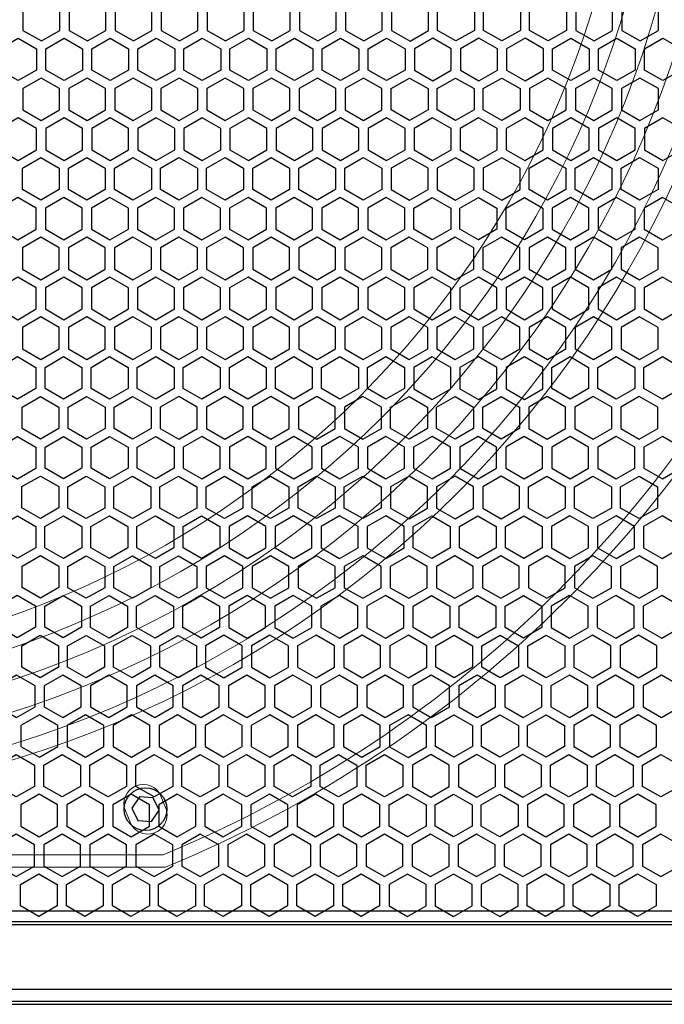
# Model space of a CAD drawing. Units: millimetres. Extents: x 27832 to 29720, y 8866 to 10175.
# Drawn here: x 28219 to 28324, y 9677 to 9838 of the extents above; entities that cross this region are included whole.
import ezdxf

# ---------------------------------------------------------------- set-up
doc = ezdxf.new("R2010")
doc.units = ezdxf.units.MM

# ---------------------------------------------------------------- blocks, each defined once
blk = doc.blocks.new('A$C1FC71E90')
at = {"color": 253, "lineweight": 25}
for p, q in [((10, -192.16), (506, -192.16)), ((516, -207.02), (0, -207.02))]:
    blk.add_line(p, q, dxfattribs=at)
for points in [[(265.9, -47.9), (268.91, -49.64), (271.93, -47.9), (271.93, -44.42), (268.91, -42.67), (265.9, -44.42)], [(273.44, -47.9), (276.45, -49.64), (279.47, -47.9), (279.47, -44.42), (276.45, -42.67), (273.44, -44.42)], [(280.98, -47.9), (284, -49.64), (287.01, -47.9), (287.01, -44.42), (284, -42.67), (280.98, -44.42)], [(288.52, -47.9), (291.54, -49.64), (294.55, -47.9), (294.55, -44.42), (291.54, -42.67), (288.52, -44.42)], [(296.06, -47.9), (299.08, -49.64), (302.1, -47.9), (302.1, -44.42), (299.08, -42.67), (296.06, -44.42)], [(303.6, -47.9), (306.62, -49.64), (309.64, -47.9), (309.64, -44.42), (306.62, -42.67), (303.6, -44.42)], [(311.15, -47.9), (314.16, -49.64), (317.18, -47.9), (317.18, -44.42), (314.16, -42.67), (311.15, -44.42)], [(318.69, -47.9), (321.71, -49.64), (324.72, -47.9), (324.72, -44.42), (321.71, -42.67), (318.69, -44.42)], [(332.3, -44.43), (329.28, -42.69), (326.26, -44.43), (326.26, -47.92), (329.28, -49.66), (332.3, -47.92)], [(339.81, -47.9), (336.79, -49.64), (333.77, -47.9), (333.77, -44.42), (336.79, -42.67), (339.81, -44.42)], [(347.35, -47.9), (344.33, -49.64), (341.31, -47.9), (341.31, -44.42), (344.33, -42.67), (347.35, -44.42)], [(354.89, -47.9), (351.87, -49.64), (348.86, -47.9), (348.86, -44.42), (351.87, -42.67), (354.89, -44.42)], [(356.4, -47.9), (359.41, -49.64), (362.43, -47.9), (362.43, -44.42), (359.41, -42.67), (356.4, -44.42)], [(363.94, -47.9), (366.96, -49.64), (369.97, -47.9), (369.97, -44.42), (366.96, -42.67), (363.94, -44.42)], [(268.11, -54.4), (265.09, -56.14), (262.08, -54.4), (262.08, -50.92), (265.09, -49.18), (268.11, -50.92)], [(275.65, -54.4), (272.64, -56.14), (269.62, -54.4), (269.62, -50.92), (272.64, -49.18), (275.65, -50.92)], [(283.19, -54.4), (280.18, -56.14), (277.16, -54.4), (277.16, -50.92), (280.18, -49.18), (283.19, -50.92)], [(290.74, -54.4), (287.72, -56.14), (284.7, -54.4), (284.7, -50.92), (287.72, -49.18), (290.74, -50.92)], [(298.28, -54.4), (295.26, -56.14), (292.24, -54.4), (292.24, -50.92), (295.26, -49.18), (298.28, -50.92)], [(305.82, -54.4), (302.8, -56.14), (299.79, -54.4), (299.79, -50.92), (302.8, -49.18), (305.82, -50.92)], [(313.36, -54.4), (310.35, -56.14), (307.33, -54.4), (307.33, -50.92), (310.35, -49.18), (313.36, -50.92)], [(320.9, -54.4), (317.89, -56.14), (314.87, -54.4), (314.87, -50.92), (317.89, -49.18), (320.9, -50.92)], [(328.45, -54.4), (325.43, -56.14), (322.41, -54.4), (322.41, -50.92), (325.43, -49.18), (328.45, -50.92)], [(336.03, -50.95), (333.02, -49.2), (330, -50.95), (330, -54.43), (333.02, -56.17), (336.03, -54.43)], [(343.58, -50.95), (340.56, -49.2), (337.54, -50.95), (337.54, -54.43), (340.56, -56.17), (343.58, -54.43)], [(351.12, -50.95), (348.1, -49.2), (345.09, -50.95), (345.09, -54.43), (348.1, -56.17), (351.12, -54.43)], [(358.61, -54.4), (355.6, -56.14), (352.58, -54.4), (352.58, -50.92), (355.6, -49.18), (358.61, -50.92)], [(366.16, -54.4), (363.14, -56.14), (360.12, -54.4), (360.12, -50.92), (363.14, -49.18), (366.16, -50.92)], [(373.7, -54.4), (370.68, -56.14), (367.66, -54.4), (367.66, -50.92), (370.68, -49.18), (373.7, -50.92)], [(265.85, -60.93), (268.86, -62.68), (271.88, -60.93), (271.88, -57.45), (268.86, -55.71), (265.85, -57.45)], [(273.39, -60.93), (276.41, -62.68), (279.42, -60.93), (279.42, -57.45), (276.41, -55.71), (273.39, -57.45)], [(280.93, -60.93), (283.95, -62.68), (286.97, -60.93), (286.97, -57.45), (283.95, -55.71), (280.93, -57.45)], [(288.47, -60.93), (291.49, -62.68), (294.51, -60.93), (294.51, -57.45), (291.49, -55.71), (288.47, -57.45)], [(296.02, -60.93), (299.03, -62.68), (302.05, -60.93), (302.05, -57.45), (299.03, -55.71), (296.02, -57.45)], [(303.56, -60.93), (306.57, -62.68), (309.59, -60.93), (309.59, -57.45), (306.57, -55.71), (303.56, -57.45)], [(311.1, -60.93), (314.12, -62.68), (317.13, -60.93), (317.13, -57.45), (314.12, -55.71), (311.1, -57.45)], [(318.64, -60.93), (321.66, -62.68), (324.67, -60.93), (324.67, -57.45), (321.66, -55.71), (318.64, -57.45)], [(332.22, -60.93), (329.2, -62.68), (326.18, -60.93), (326.18, -57.45), (329.2, -55.71), (332.22, -57.45)], [(339.76, -60.93), (336.74, -62.68), (333.73, -60.93), (333.73, -57.45), (336.74, -55.71), (339.76, -57.45)], [(347.3, -60.93), (344.28, -62.68), (341.27, -60.93), (341.27, -57.45), (344.28, -55.71), (347.3, -57.45)], [(348.81, -60.93), (351.83, -62.68), (354.84, -60.93), (354.84, -57.45), (351.83, -55.71), (348.81, -57.45)], [(356.35, -60.93), (359.37, -62.68), (362.38, -60.93), (362.38, -57.45), (359.37, -55.71), (356.35, -57.45)], [(363.89, -60.93), (366.91, -62.68), (369.93, -60.93), (369.93, -57.45), (366.91, -55.71), (363.89, -57.45)], [(268.11, -63.98), (265.09, -62.24), (262.08, -63.98), (262.08, -67.47), (265.09, -69.21), (268.11, -67.47)], [(275.65, -63.98), (272.64, -62.24), (269.62, -63.98), (269.62, -67.47), (272.64, -69.21), (275.65, -67.47)], [(283.19, -63.98), (280.18, -62.24), (277.16, -63.98), (277.16, -67.47), (280.18, -69.21), (283.19, -67.47)], [(290.74, -63.98), (287.72, -62.24), (284.7, -63.98), (284.7, -67.47), (287.72, -69.21), (290.74, -67.47)], [(298.28, -63.98), (295.26, -62.24), (292.24, -63.98), (292.24, -67.47), (295.26, -69.21), (298.28, -67.47)], [(305.82, -63.98), (302.8, -62.24), (299.79, -63.98), (299.79, -67.47), (302.8, -69.21), (305.82, -67.47)], [(313.36, -63.98), (310.35, -62.24), (307.33, -63.98), (307.33, -67.47), (310.35, -69.21), (313.36, -67.47)], [(320.9, -63.98), (317.89, -62.24), (314.87, -63.98), (314.87, -67.47), (317.89, -69.21), (320.9, -67.47)], [(328.45, -63.98), (325.43, -62.24), (322.41, -63.98), (322.41, -67.47), (325.43, -69.21), (328.45, -67.47)], [(329.95, -67.47), (332.97, -69.21), (335.99, -67.47), (335.99, -63.98), (332.97, -62.24), (329.95, -63.98)], [(337.5, -67.47), (340.51, -69.21), (343.53, -67.47), (343.53, -63.98), (340.51, -62.24), (337.5, -63.98)], [(345.04, -67.47), (348.05, -69.21), (351.07, -67.47), (351.07, -63.98), (348.05, -62.24), (345.04, -63.98)], [(358.61, -63.98), (355.6, -62.24), (352.58, -63.98), (352.58, -67.47), (355.6, -69.21), (358.61, -67.47)], [(366.16, -63.98), (363.14, -62.24), (360.12, -63.98), (360.12, -67.47), (363.14, -69.21), (366.16, -67.47)], [(373.7, -63.98), (370.68, -62.24), (367.66, -63.98), (367.66, -67.47), (370.68, -69.21), (373.7, -67.47)], [(271.83, -73.97), (268.82, -75.71), (265.8, -73.97), (265.8, -70.49), (268.82, -68.74), (271.83, -70.49)], [(279.38, -73.97), (276.36, -75.71), (273.34, -73.97), (273.34, -70.49), (276.36, -68.74), (279.38, -70.49)], [(286.92, -73.97), (283.9, -75.71), (280.88, -73.97), (280.88, -70.49), (283.9, -68.74), (286.92, -70.49)], [(294.46, -73.97), (291.44, -75.71), (288.43, -73.97), (288.43, -70.49), (291.44, -68.74), (294.46, -70.49)], [(302, -73.97), (298.99, -75.71), (295.97, -73.97), (295.97, -70.49), (298.99, -68.74), (302, -70.49)], [(309.54, -73.97), (306.53, -75.71), (303.51, -73.97), (303.51, -70.49), (306.53, -68.74), (309.54, -70.49)], [(317.09, -73.97), (314.07, -75.71), (311.05, -73.97), (311.05, -70.49), (314.07, -68.74), (317.09, -70.49)], [(324.63, -73.97), (321.61, -75.71), (318.59, -73.97), (318.59, -70.49), (321.61, -68.74), (324.63, -70.49)], [(332.22, -70.51), (329.2, -68.77), (326.18, -70.51), (326.18, -74), (329.2, -75.74), (332.22, -74)], [(339.76, -70.51), (336.74, -68.77), (333.73, -70.51), (333.73, -74), (336.74, -75.74), (339.76, -74)], [(347.3, -70.51), (344.28, -68.77), (341.27, -70.51), (341.27, -74), (344.28, -75.74), (347.3, -74)], [(354.8, -73.97), (351.78, -75.71), (348.76, -73.97), (348.76, -70.49), (351.78, -68.74), (354.8, -70.49)], [(362.34, -73.97), (359.32, -75.71), (356.3, -73.97), (356.3, -70.49), (359.32, -68.74), (362.34, -70.49)], [(369.88, -73.97), (366.86, -75.71), (363.85, -73.97), (363.85, -70.49), (366.86, -68.74), (369.88, -70.49)], [(262.03, -80.5), (265.05, -82.24), (268.06, -80.5), (268.06, -77.02), (265.05, -75.28), (262.03, -77.02)], [(269.57, -80.5), (272.59, -82.24), (275.61, -80.5), (275.61, -77.02), (272.59, -75.28), (269.57, -77.02)], [(277.11, -80.5), (280.13, -82.24), (283.15, -80.5), (283.15, -77.02), (280.13, -75.28), (277.11, -77.02)], [(284.66, -80.5), (287.67, -82.24), (290.69, -80.5), (290.69, -77.02), (287.67, -75.28), (284.66, -77.02)], [(292.2, -80.5), (295.21, -82.24), (298.23, -80.5), (298.23, -77.02), (295.21, -75.28), (292.2, -77.02)], [(299.74, -80.5), (302.76, -82.24), (305.77, -80.5), (305.77, -77.02), (302.76, -75.28), (299.74, -77.02)], [(307.28, -80.5), (310.3, -82.24), (313.31, -80.5), (313.31, -77.02), (310.3, -75.28), (307.28, -77.02)], [(314.82, -80.5), (317.84, -82.24), (320.86, -80.5), (320.86, -77.02), (317.84, -75.28), (314.82, -77.02)], [(322.37, -80.5), (325.38, -82.24), (328.4, -80.5), (328.4, -77.02), (325.38, -75.28), (322.37, -77.02)], [(335.94, -80.5), (332.92, -82.24), (329.91, -80.5), (329.91, -77.02), (332.92, -75.28), (335.94, -77.02)], [(343.48, -80.5), (340.47, -82.24), (337.45, -80.5), (337.45, -77.02), (340.47, -75.28), (343.48, -77.02)], [(351.02, -80.5), (348.01, -82.24), (344.99, -80.5), (344.99, -77.02), (348.01, -75.28), (351.02, -77.02)], [(352.53, -80.5), (355.55, -82.24), (358.57, -80.5), (358.57, -77.02), (355.55, -75.28), (352.53, -77.02)], [(360.07, -80.5), (363.09, -82.24), (366.11, -80.5), (366.11, -77.02), (363.09, -75.28), (360.07, -77.02)], [(367.62, -80.5), (370.63, -82.24), (373.65, -80.5), (373.65, -77.02), (370.63, -75.28), (367.62, -77.02)], [(271.83, -83.55), (268.82, -81.81), (265.8, -83.55), (265.8, -87.03), (268.82, -88.77), (271.83, -87.03)], [(279.38, -83.55), (276.36, -81.81), (273.34, -83.55), (273.34, -87.03), (276.36, -88.77), (279.38, -87.03)], [(286.92, -83.55), (283.9, -81.81), (280.88, -83.55), (280.88, -87.03), (283.9, -88.77), (286.92, -87.03)], [(294.46, -83.55), (291.44, -81.81), (288.43, -83.55), (288.43, -87.03), (291.44, -88.77), (294.46, -87.03)], [(302, -83.55), (298.99, -81.81), (295.97, -83.55), (295.97, -87.03), (298.99, -88.77), (302, -87.03)], [(309.54, -83.55), (306.53, -81.81), (303.51, -83.55), (303.51, -87.03), (306.53, -88.77), (309.54, -87.03)], [(317.09, -83.55), (314.07, -81.81), (311.05, -83.55), (311.05, -87.03), (314.07, -88.77), (317.09, -87.03)], [(324.63, -83.55), (321.61, -81.81), (318.59, -83.55), (318.59, -87.03), (321.61, -88.77), (324.63, -87.03)], [(326.14, -87.03), (329.15, -88.77), (332.17, -87.03), (332.17, -83.55), (329.15, -81.81), (326.14, -83.55)], [(333.68, -87.03), (336.69, -88.77), (339.71, -87.03), (339.71, -83.55), (336.69, -81.81), (333.68, -83.55)], [(341.22, -87.03), (344.24, -88.77), (347.25, -87.03), (347.25, -83.55), (344.24, -81.81), (341.22, -83.55)], [(354.8, -83.55), (351.78, -81.81), (348.76, -83.55), (348.76, -87.03), (351.78, -88.77), (354.8, -87.03)], [(362.34, -83.55), (359.32, -81.81), (356.3, -83.55), (356.3, -87.03), (359.32, -88.77), (362.34, -87.03)], [(369.88, -83.55), (366.86, -81.81), (363.85, -83.55), (363.85, -87.03), (366.86, -88.77), (369.88, -87.03)], [(262.03, -93.56), (265.05, -95.31), (268.06, -93.56), (268.06, -90.08), (265.05, -88.34), (262.03, -90.08)], [(269.57, -93.56), (272.59, -95.31), (275.61, -93.56), (275.61, -90.08), (272.59, -88.34), (269.57, -90.08)], [(277.11, -93.56), (280.13, -95.31), (283.15, -93.56), (283.15, -90.08), (280.13, -88.34), (277.11, -90.08)], [(284.66, -93.56), (287.67, -95.31), (290.69, -93.56), (290.69, -90.08), (287.67, -88.34), (284.66, -90.08)], [(292.2, -93.56), (295.21, -95.31), (298.23, -93.56), (298.23, -90.08), (295.21, -88.34), (292.2, -90.08)], [(299.74, -93.56), (302.76, -95.31), (305.77, -93.56), (305.77, -90.08), (302.76, -88.34), (299.74, -90.08)], [(307.28, -93.56), (310.3, -95.31), (313.31, -93.56), (313.31, -90.08), (310.3, -88.34), (307.28, -90.08)], [(314.82, -93.56), (317.84, -95.31), (320.86, -93.56), (320.86, -90.08), (317.84, -88.34), (314.82, -90.08)], [(322.37, -93.56), (325.38, -95.31), (328.4, -93.56), (328.4, -90.08), (325.38, -88.34), (322.37, -90.08)], [(335.94, -90.08), (332.92, -88.34), (329.91, -90.08), (329.91, -93.56), (332.92, -95.31), (335.94, -93.56)], [(343.48, -90.08), (340.47, -88.34), (337.45, -90.08), (337.45, -93.56), (340.47, -95.31), (343.48, -93.56)], [(351.02, -90.08), (348.01, -88.34), (344.99, -90.08), (344.99, -93.56), (348.01, -95.31), (351.02, -93.56)], [(352.53, -93.56), (355.55, -95.31), (358.57, -93.56), (358.57, -90.08), (355.55, -88.34), (352.53, -90.08)], [(360.07, -93.56), (363.09, -95.31), (366.11, -93.56), (366.11, -90.08), (363.09, -88.34), (360.07, -90.08)], [(367.62, -93.56), (370.63, -95.31), (373.65, -93.56), (373.65, -90.08), (370.63, -88.34), (367.62, -90.08)], [(271.83, -96.61), (268.82, -94.87), (265.8, -96.61), (265.8, -100.1), (268.82, -101.84), (271.83, -100.1)], [(279.38, -96.61), (276.36, -94.87), (273.34, -96.61), (273.34, -100.1), (276.36, -101.84), (279.38, -100.1)], [(286.92, -96.61), (283.9, -94.87), (280.88, -96.61), (280.88, -100.1), (283.9, -101.84), (286.92, -100.1)], [(294.46, -96.61), (291.44, -94.87), (288.43, -96.61), (288.43, -100.1), (291.44, -101.84), (294.46, -100.1)], [(302, -96.61), (298.99, -94.87), (295.97, -96.61), (295.97, -100.1), (298.99, -101.84), (302, -100.1)], [(309.54, -96.61), (306.53, -94.87), (303.51, -96.61), (303.51, -100.1), (306.53, -101.84), (309.54, -100.1)], [(317.09, -96.61), (314.07, -94.87), (311.05, -96.61), (311.05, -100.1), (314.07, -101.84), (317.09, -100.1)], [(324.63, -96.61), (321.61, -94.87), (318.59, -96.61), (318.59, -100.1), (321.61, -101.84), (324.63, -100.1)], [(326.14, -100.1), (329.15, -101.84), (332.17, -100.1), (332.17, -96.61), (329.15, -94.87), (326.14, -96.61)], [(333.68, -100.1), (336.69, -101.84), (339.71, -100.1), (339.71, -96.61), (336.69, -94.87), (333.68, -96.61)], [(341.22, -100.1), (344.24, -101.84), (347.25, -100.1), (347.25, -96.61), (344.24, -94.87), (341.22, -96.61)], [(354.8, -96.61), (351.78, -94.87), (348.76, -96.61), (348.76, -100.1), (351.78, -101.84), (354.8, -100.1)], [(362.34, -96.61), (359.32, -94.87), (356.3, -96.61), (356.3, -100.1), (359.32, -101.84), (362.34, -100.1)], [(369.88, -96.61), (366.86, -94.87), (363.85, -96.61), (363.85, -100.1), (366.86, -101.84), (369.88, -100.1)], [(268.02, -106.6), (265, -108.34), (261.98, -106.6), (261.98, -103.12), (265, -101.37), (268.02, -103.12)], [(275.56, -106.6), (272.54, -108.34), (269.52, -106.6), (269.52, -103.12), (272.54, -101.37), (275.56, -103.12)], [(283.1, -106.6), (280.08, -108.34), (277.07, -106.6), (277.07, -103.12), (280.08, -101.37), (283.1, -103.12)], [(290.64, -106.6), (287.63, -108.34), (284.61, -106.6), (284.61, -103.12), (287.63, -101.37), (290.64, -103.12)], [(298.18, -106.6), (295.17, -108.34), (292.15, -106.6), (292.15, -103.12), (295.17, -101.37), (298.18, -103.12)], [(305.73, -106.6), (302.71, -108.34), (299.69, -106.6), (299.69, -103.12), (302.71, -101.37), (305.73, -103.12)], [(313.27, -106.6), (310.25, -108.34), (307.23, -106.6), (307.23, -103.12), (310.25, -101.37), (313.27, -103.12)], [(320.81, -106.6), (317.79, -108.34), (314.78, -106.6), (314.78, -103.12), (317.79, -101.37), (320.81, -103.12)], [(328.35, -106.6), (325.33, -108.34), (322.32, -106.6), (322.32, -103.12), (325.33, -101.37), (328.35, -103.12)], [(335.94, -103.14), (332.92, -101.4), (329.91, -103.14), (329.91, -106.63), (332.92, -108.37), (335.94, -106.63)], [(343.48, -103.14), (340.47, -101.4), (337.45, -103.14), (337.45, -106.63), (340.47, -108.37), (343.48, -106.63)], [(351.02, -103.14), (348.01, -101.4), (344.99, -103.14), (344.99, -106.63), (348.01, -108.37), (351.02, -106.63)], [(358.52, -106.6), (355.5, -108.34), (352.49, -106.6), (352.49, -103.12), (355.5, -101.37), (358.52, -103.12)], [(366.06, -106.6), (363.04, -108.34), (360.03, -106.6), (360.03, -103.12), (363.04, -101.37), (366.06, -103.12)], [(373.6, -106.6), (370.59, -108.34), (367.57, -106.6), (367.57, -103.12), (370.59, -101.37), (373.6, -103.12)], [(271.79, -113.13), (268.77, -114.87), (265.75, -113.13), (265.75, -109.65), (268.77, -107.91), (271.79, -109.65)], [(279.33, -113.13), (276.31, -114.87), (273.3, -113.13), (273.3, -109.65), (276.31, -107.91), (279.33, -109.65)], [(286.87, -113.13), (283.85, -114.87), (280.84, -113.13), (280.84, -109.65), (283.85, -107.91), (286.87, -109.65)], [(288.38, -113.13), (291.4, -114.87), (294.41, -113.13), (294.41, -109.65), (291.4, -107.91), (288.38, -109.65)], [(295.92, -113.13), (298.94, -114.87), (301.95, -113.13), (301.95, -109.65), (298.94, -107.91), (295.92, -109.65)], [(303.46, -113.13), (306.48, -114.87), (309.5, -113.13), (309.5, -109.65), (306.48, -107.91), (303.46, -109.65)], [(311.01, -113.13), (314.02, -114.87), (317.04, -113.13), (317.04, -109.65), (314.02, -107.91), (311.01, -109.65)], [(318.55, -113.13), (321.56, -114.87), (324.58, -113.13), (324.58, -109.65), (321.56, -107.91), (318.55, -109.65)], [(332.12, -113.13), (329.11, -114.87), (326.09, -113.13), (326.09, -109.65), (329.11, -107.91), (332.12, -109.65)], [(339.66, -113.13), (336.65, -114.87), (333.63, -113.13), (333.63, -109.65), (336.65, -107.91), (339.66, -109.65)], [(347.21, -113.13), (344.19, -114.87), (341.17, -113.13), (341.17, -109.65), (344.19, -107.91), (347.21, -109.65)], [(348.71, -113.13), (351.73, -114.87), (354.75, -113.13), (354.75, -109.65), (351.73, -107.91), (348.71, -109.65)], [(356.26, -113.13), (359.27, -114.87), (362.29, -113.13), (362.29, -109.65), (359.27, -107.91), (356.26, -109.65)], [(363.8, -113.13), (366.81, -114.87), (369.83, -113.13), (369.83, -109.65), (366.81, -107.91), (363.8, -109.65)], [(267.99, -119.68), (264.98, -121.42), (261.96, -119.68), (261.96, -116.19), (264.98, -114.45), (267.99, -116.19)], [(275.56, -119.66), (272.54, -121.4), (269.52, -119.66), (269.52, -116.18), (272.54, -114.44), (275.56, -116.18)], [(283.1, -119.66), (280.08, -121.4), (277.07, -119.66), (277.07, -116.18), (280.08, -114.44), (283.1, -116.18)], [(290.64, -119.66), (287.63, -121.4), (284.61, -119.66), (284.61, -116.18), (287.63, -114.44), (290.64, -116.18)], [(298.18, -116.18), (295.17, -114.44), (292.15, -116.18), (292.15, -119.66), (295.17, -121.4), (298.18, -119.66)], [(305.73, -116.18), (302.71, -114.44), (299.69, -116.18), (299.69, -119.66), (302.71, -121.4), (305.73, -119.66)], [(313.27, -116.18), (310.25, -114.44), (307.23, -116.18), (307.23, -119.66), (310.25, -121.4), (313.27, -119.66)], [(320.81, -116.18), (317.79, -114.44), (314.78, -116.18), (314.78, -119.66), (317.79, -121.4), (320.81, -119.66)], [(328.35, -116.18), (325.33, -114.44), (322.32, -116.18), (322.32, -119.66), (325.33, -121.4), (328.35, -119.66)], [(329.86, -119.66), (332.88, -121.4), (335.89, -119.66), (335.89, -116.18), (332.88, -114.44), (329.86, -116.18)], [(337.4, -119.66), (340.42, -121.4), (343.44, -119.66), (343.44, -116.18), (340.42, -114.44), (337.4, -116.18)], [(344.94, -119.66), (347.96, -121.4), (350.98, -119.66), (350.98, -116.18), (347.96, -114.44), (344.94, -116.18)], [(358.52, -116.18), (355.5, -114.44), (352.49, -116.18), (352.49, -119.66), (355.5, -121.4), (358.52, -119.66)], [(366.06, -116.18), (363.04, -114.44), (360.03, -116.18), (360.03, -119.66), (363.04, -121.4), (366.06, -119.66)], [(373.6, -116.18), (370.59, -114.44), (367.57, -116.18), (367.57, -119.66), (370.59, -121.4), (373.6, -119.66)], [(271.76, -126.15), (268.75, -127.9), (265.73, -126.15), (265.73, -122.67), (268.75, -120.93), (271.76, -122.67)], [(279.28, -126.17), (276.27, -127.91), (273.25, -126.17), (273.25, -122.68), (276.27, -120.94), (279.28, -122.68)], [(286.82, -126.17), (283.81, -127.91), (280.79, -126.17), (280.79, -122.68), (283.81, -120.94), (286.82, -122.68)], [(294.37, -126.17), (291.35, -127.91), (288.33, -126.17), (288.33, -122.68), (291.35, -120.94), (294.37, -122.68)], [(301.91, -126.17), (298.89, -127.91), (295.87, -126.17), (295.87, -122.68), (298.89, -120.94), (301.91, -122.68)], [(309.45, -126.17), (306.43, -127.91), (303.42, -126.17), (303.42, -122.68), (306.43, -120.94), (309.45, -122.68)], [(316.99, -126.17), (313.97, -127.91), (310.96, -126.17), (310.96, -122.68), (313.97, -120.94), (316.99, -122.68)], [(324.53, -126.17), (321.52, -127.91), (318.5, -126.17), (318.5, -122.68), (321.52, -120.94), (324.53, -122.68)], [(332.12, -122.71), (329.11, -120.97), (326.09, -122.71), (326.09, -126.19), (329.11, -127.94), (332.12, -126.19)], [(339.66, -122.71), (336.65, -120.97), (333.63, -122.71), (333.63, -126.19), (336.65, -127.94), (339.66, -126.19)], [(347.21, -122.71), (344.19, -120.97), (341.17, -122.71), (341.17, -126.19), (344.19, -127.94), (347.21, -126.19)], [(354.7, -126.17), (351.68, -127.91), (348.67, -126.17), (348.67, -122.68), (351.68, -120.94), (354.7, -122.68)], [(362.24, -126.17), (359.23, -127.91), (356.21, -126.17), (356.21, -122.68), (359.23, -120.94), (362.24, -122.68)], [(369.78, -126.17), (366.77, -127.91), (363.75, -126.17), (363.75, -122.68), (366.77, -120.94), (369.78, -122.68)], [(268.02, -132.67), (265, -134.41), (261.98, -132.67), (261.98, -129.19), (265, -127.45), (268.02, -129.19)], [(275.53, -132.68), (272.52, -134.43), (269.5, -132.68), (269.5, -129.2), (272.52, -127.46), (275.53, -129.2)], [(283.05, -132.7), (280.04, -134.44), (277.02, -132.7), (277.02, -129.21), (280.04, -127.47), (283.05, -129.21)], [(290.59, -132.7), (287.58, -134.44), (284.56, -132.7), (284.56, -129.21), (287.58, -127.47), (290.59, -129.21)], [(298.14, -132.7), (295.12, -134.44), (292.1, -132.7), (292.1, -129.21), (295.12, -127.47), (298.14, -129.21)], [(299.65, -132.7), (302.66, -134.44), (305.68, -132.7), (305.68, -129.21), (302.66, -127.47), (299.65, -129.21)], [(307.19, -132.7), (310.2, -134.44), (313.22, -132.7), (313.22, -129.21), (310.2, -127.47), (307.19, -129.21)], [(314.73, -132.7), (317.75, -134.44), (320.76, -132.7), (320.76, -129.21), (317.75, -127.47), (314.73, -129.21)], [(322.27, -132.7), (325.29, -134.44), (328.3, -132.7), (328.3, -129.21), (325.29, -127.47), (322.27, -129.21)], [(335.85, -132.7), (332.83, -134.44), (329.81, -132.7), (329.81, -129.21), (332.83, -127.47), (335.85, -129.21)], [(343.39, -132.7), (340.37, -134.44), (337.35, -132.7), (337.35, -129.21), (340.37, -127.47), (343.39, -129.21)], [(350.93, -132.7), (347.91, -134.44), (344.9, -132.7), (344.9, -129.21), (347.91, -127.47), (350.93, -129.21)], [(352.44, -132.7), (355.45, -134.44), (358.47, -132.7), (358.47, -129.21), (355.45, -127.47), (352.44, -129.21)], [(359.98, -132.7), (363, -134.44), (366.01, -132.7), (366.01, -129.21), (363, -127.47), (359.98, -129.21)], [(367.52, -132.7), (370.54, -134.44), (373.56, -132.7), (373.56, -129.21), (370.54, -127.47), (367.52, -129.21)], [(271.79, -139.2), (268.77, -140.94), (265.75, -139.2), (265.75, -135.72), (268.77, -133.98), (271.79, -135.72)], [(279.28, -139.23), (276.27, -140.97), (273.25, -139.23), (273.25, -135.75), (276.27, -134), (279.28, -135.75)], [(286.82, -139.23), (283.81, -140.97), (280.79, -139.23), (280.79, -135.75), (283.81, -134), (286.82, -135.75)], [(294.37, -139.23), (291.35, -140.97), (288.33, -139.23), (288.33, -135.75), (291.35, -134), (294.37, -135.75)], [(301.91, -135.75), (298.89, -134), (295.87, -135.75), (295.87, -139.23), (298.89, -140.97), (301.91, -139.23)], [(309.45, -135.75), (306.43, -134), (303.42, -135.75), (303.42, -139.23), (306.43, -140.97), (309.45, -139.23)], [(316.99, -135.75), (313.97, -134), (310.96, -135.75), (310.96, -139.23), (313.97, -140.97), (316.99, -139.23)], [(324.53, -135.75), (321.52, -134), (318.5, -135.75), (318.5, -139.23), (321.52, -140.97), (324.53, -139.23)], [(326.04, -139.23), (329.06, -140.97), (332.08, -139.23), (332.08, -135.75), (329.06, -134), (326.04, -135.75)], [(333.58, -139.23), (336.6, -140.97), (339.62, -139.23), (339.62, -135.75), (336.6, -134), (333.58, -135.75)], [(341.13, -139.23), (344.14, -140.97), (347.16, -139.23), (347.16, -135.75), (344.14, -134), (341.13, -135.75)], [(354.7, -135.75), (351.68, -134), (348.67, -135.75), (348.67, -139.23), (351.68, -140.97), (354.7, -139.23)], [(362.24, -135.75), (359.23, -134), (356.21, -135.75), (356.21, -139.23), (359.23, -140.97), (362.24, -139.23)], [(369.78, -135.75), (366.77, -134), (363.75, -135.75), (363.75, -139.23), (366.77, -140.97), (369.78, -139.23)], [(267.97, -145.71), (264.95, -147.45), (261.94, -145.71), (261.94, -142.22), (264.95, -140.48), (267.97, -142.22)], [(275.49, -145.72), (272.47, -147.46), (269.45, -145.72), (269.45, -142.24), (272.47, -140.5), (275.49, -142.24)], [(283.01, -145.73), (279.99, -147.48), (276.97, -145.73), (276.97, -142.25), (279.99, -140.51), (283.01, -142.25)], [(290.55, -145.73), (287.53, -147.48), (284.51, -145.73), (284.51, -142.25), (287.53, -140.51), (290.55, -142.25)], [(298.09, -145.73), (295.07, -147.48), (292.06, -145.73), (292.06, -142.25), (295.07, -140.51), (298.09, -142.25)], [(299.6, -145.73), (302.61, -147.48), (305.63, -145.73), (305.63, -142.25), (302.61, -140.51), (299.6, -142.25)], [(307.14, -145.73), (310.16, -147.48), (313.17, -145.73), (313.17, -142.25), (310.16, -140.51), (307.14, -142.25)], [(314.68, -145.73), (317.7, -147.48), (320.72, -145.73), (320.72, -142.25), (317.7, -140.51), (314.68, -142.25)], [(322.22, -145.73), (325.24, -147.48), (328.26, -145.73), (328.26, -142.25), (325.24, -140.51), (322.22, -142.25)], [(335.8, -145.73), (332.78, -147.48), (329.77, -145.73), (329.77, -142.25), (332.78, -140.51), (335.8, -142.25)], [(343.34, -145.73), (340.32, -147.48), (337.31, -145.73), (337.31, -142.25), (340.32, -140.51), (343.34, -142.25)], [(350.88, -145.73), (347.87, -147.48), (344.85, -145.73), (344.85, -142.25), (347.87, -140.51), (350.88, -142.25)], [(352.39, -145.73), (355.41, -147.48), (358.42, -145.73), (358.42, -142.25), (355.41, -140.51), (352.39, -142.25)], [(359.93, -145.73), (362.95, -147.48), (365.97, -145.73), (365.97, -142.25), (362.95, -140.51), (359.93, -142.25)], [(367.47, -145.73), (370.49, -147.48), (373.51, -145.73), (373.51, -142.25), (370.49, -140.51), (367.47, -142.25)], [(271.74, -152.24), (268.72, -153.98), (265.71, -152.24), (265.71, -148.75), (268.72, -147.01), (271.74, -148.75)], [(279.23, -152.27), (276.22, -154.01), (273.2, -152.27), (273.2, -148.78), (276.22, -147.04), (279.23, -148.78)], [(286.78, -152.27), (283.76, -154.01), (280.74, -152.27), (280.74, -148.78), (283.76, -147.04), (286.78, -148.78)], [(294.32, -152.27), (291.3, -154.01), (288.29, -152.27), (288.29, -148.78), (291.3, -147.04), (294.32, -148.78)], [(295.78, -152.24), (298.8, -153.98), (301.81, -152.24), (301.81, -148.75), (298.8, -147.01), (295.78, -148.75)], [(303.32, -152.24), (306.34, -153.98), (309.36, -152.24), (309.36, -148.75), (306.34, -147.01), (303.32, -148.75)], [(310.86, -152.24), (313.88, -153.98), (316.9, -152.24), (316.9, -148.75), (313.88, -147.01), (310.86, -148.75)], [(318.41, -152.24), (321.42, -153.98), (324.44, -152.24), (324.44, -148.75), (321.42, -147.01), (318.41, -148.75)], [(332.01, -148.77), (329, -147.03), (325.98, -148.77), (325.98, -152.26), (329, -154), (332.01, -152.26)], [(339.52, -152.24), (336.51, -153.98), (333.49, -152.24), (333.49, -148.75), (336.51, -147.01), (339.52, -148.75)], [(347.06, -152.24), (344.05, -153.98), (341.03, -152.24), (341.03, -148.75), (344.05, -147.01), (347.06, -148.75)], [(354.61, -152.24), (351.59, -153.98), (348.57, -152.24), (348.57, -148.75), (351.59, -147.01), (354.61, -148.75)], [(356.11, -152.24), (359.13, -153.98), (362.15, -152.24), (362.15, -148.75), (359.13, -147.01), (356.11, -148.75)], [(363.66, -152.24), (366.67, -153.98), (369.69, -152.24), (369.69, -148.75), (366.67, -147.01), (363.66, -148.75)], [(267.87, -155.29), (264.86, -153.54), (261.84, -155.29), (261.84, -158.77), (264.86, -160.51), (267.87, -158.77)], [(275.42, -155.29), (272.4, -153.54), (269.38, -155.29), (269.38, -158.77), (272.4, -160.51), (275.42, -158.77)], [(282.96, -155.29), (279.94, -153.54), (276.93, -155.29), (276.93, -158.77), (279.94, -160.51), (282.96, -158.77)], [(290.5, -155.29), (287.48, -153.54), (284.47, -155.29), (284.47, -158.77), (287.48, -160.51), (290.5, -158.77)], [(298.04, -155.29), (295.03, -153.54), (292.01, -155.29), (292.01, -158.77), (295.03, -160.51), (298.04, -158.77)], [(305.58, -155.29), (302.57, -153.54), (299.55, -155.29), (299.55, -158.77), (302.57, -160.51), (305.58, -158.77)], [(313.13, -155.29), (310.11, -153.54), (307.09, -155.29), (307.09, -158.77), (310.11, -160.51), (313.13, -158.77)], [(320.67, -155.29), (317.65, -153.54), (314.63, -155.29), (314.63, -158.77), (317.65, -160.51), (320.67, -158.77)], [(328.21, -155.29), (325.19, -153.54), (322.18, -155.29), (322.18, -158.77), (325.19, -160.51), (328.21, -158.77)], [(329.72, -158.77), (332.73, -160.51), (335.75, -158.77), (335.75, -155.29), (332.73, -153.54), (329.72, -155.29)], [(337.26, -158.77), (340.28, -160.51), (343.29, -158.77), (343.29, -155.29), (340.28, -153.54), (337.26, -155.29)], [(344.8, -158.77), (347.82, -160.51), (350.84, -158.77), (350.84, -155.29), (347.82, -153.54), (344.8, -155.29)], [(358.38, -155.29), (355.36, -153.54), (352.34, -155.29), (352.34, -158.77), (355.36, -160.51), (358.38, -158.77)], [(365.92, -155.29), (362.9, -153.54), (359.89, -155.29), (359.89, -158.77), (362.9, -160.51), (365.92, -158.77)], [(373.46, -155.29), (370.44, -153.54), (367.43, -155.29), (367.43, -158.77), (370.44, -160.51), (373.46, -158.77)], [(265.57, -165.27), (268.58, -167.02), (271.6, -165.27), (271.6, -161.79), (268.58, -160.05), (265.57, -161.79)], [(273.11, -165.27), (276.12, -167.02), (279.14, -165.27), (279.14, -161.79), (276.12, -160.05), (273.11, -161.79)], [(280.65, -165.27), (283.67, -167.02), (286.68, -165.27), (286.68, -161.79), (283.67, -160.05), (280.65, -161.79)], [(288.19, -165.27), (291.21, -167.02), (294.22, -165.27), (294.22, -161.79), (291.21, -160.05), (288.19, -161.79)], [(295.73, -165.27), (298.75, -167.02), (301.77, -165.27), (301.77, -161.79), (298.75, -160.05), (295.73, -161.79)], [(303.27, -165.27), (306.29, -167.02), (309.31, -165.27), (309.31, -161.79), (306.29, -160.05), (303.27, -161.79)], [(310.82, -165.27), (313.83, -167.02), (316.85, -165.27), (316.85, -161.79), (313.83, -160.05), (310.82, -161.79)], [(318.36, -165.27), (321.37, -167.02), (324.39, -165.27), (324.39, -161.79), (321.37, -160.05), (318.36, -161.79)], [(331.97, -161.81), (328.95, -160.07), (325.93, -161.81), (325.93, -165.29), (328.95, -167.03), (331.97, -165.29)], [(339.48, -165.27), (336.46, -167.02), (333.44, -165.27), (333.44, -161.79), (336.46, -160.05), (339.48, -161.79)], [(347.02, -165.27), (344, -167.02), (340.98, -165.27), (340.98, -161.79), (344, -160.05), (347.02, -161.79)], [(354.56, -165.27), (351.54, -167.02), (348.53, -165.27), (348.53, -161.79), (351.54, -160.05), (354.56, -161.79)], [(356.07, -165.27), (359.08, -167.02), (362.1, -165.27), (362.1, -161.79), (359.08, -160.05), (356.07, -161.79)], [(363.61, -165.27), (366.63, -167.02), (369.64, -165.27), (369.64, -161.79), (366.63, -160.05), (363.61, -161.79)], [(267.78, -171.78), (264.76, -173.52), (261.75, -171.78), (261.75, -168.29), (264.76, -166.55), (267.78, -168.29)], [(275.32, -171.78), (272.31, -173.52), (269.29, -171.78), (269.29, -168.29), (272.31, -166.55), (275.32, -168.29)], [(282.86, -171.78), (279.85, -173.52), (276.83, -171.78), (276.83, -168.29), (279.85, -166.55), (282.86, -168.29)], [(290.41, -171.78), (287.39, -173.52), (284.37, -171.78), (284.37, -168.29), (287.39, -166.55), (290.41, -168.29)], [(297.95, -171.78), (294.93, -173.52), (291.91, -171.78), (291.91, -168.29), (294.93, -166.55), (297.95, -168.29)], [(305.49, -171.78), (302.47, -173.52), (299.46, -171.78), (299.46, -168.29), (302.47, -166.55), (305.49, -168.29)], [(313.03, -171.78), (310.01, -173.52), (307, -171.78), (307, -168.29), (310.01, -166.55), (313.03, -168.29)], [(320.57, -171.78), (317.56, -173.52), (314.54, -171.78), (314.54, -168.29), (317.56, -166.55), (320.57, -168.29)], [(328.12, -171.78), (325.1, -173.52), (322.08, -171.78), (322.08, -168.29), (325.1, -166.55), (328.12, -168.29)], [(335.7, -168.32), (332.69, -166.58), (329.67, -168.32), (329.67, -171.81), (332.69, -173.55), (335.7, -171.81)], [(343.25, -168.32), (340.23, -166.58), (337.21, -168.32), (337.21, -171.81), (340.23, -173.55), (343.25, -171.81)], [(350.79, -168.32), (347.77, -166.58), (344.75, -168.32), (344.75, -171.81), (347.77, -173.55), (350.79, -171.81)], [(358.28, -171.78), (355.27, -173.52), (352.25, -171.78), (352.25, -168.29), (355.27, -166.55), (358.28, -168.29)], [(365.82, -171.78), (362.81, -173.52), (359.79, -171.78), (359.79, -168.29), (362.81, -166.55), (365.82, -168.29)], [(373.37, -171.78), (370.35, -173.52), (367.33, -171.78), (367.33, -168.29), (370.35, -166.55), (373.37, -168.29)], [(265.52, -178.31), (268.53, -180.05), (271.55, -178.31), (271.55, -174.83), (268.53, -173.08), (265.52, -174.83)], [(273.06, -178.31), (276.08, -180.05), (279.09, -178.31), (279.09, -174.83), (276.08, -173.08), (273.06, -174.83)], [(280.6, -178.31), (283.62, -180.05), (286.64, -178.31), (286.64, -174.83), (283.62, -173.08), (280.6, -174.83)], [(288.14, -178.31), (291.16, -180.05), (294.18, -178.31), (294.18, -174.83), (291.16, -173.08), (288.14, -174.83)], [(295.69, -178.31), (298.7, -180.05), (301.72, -178.31), (301.72, -174.83), (298.7, -173.08), (295.69, -174.83)], [(303.23, -178.31), (306.24, -180.05), (309.26, -178.31), (309.26, -174.83), (306.24, -173.08), (303.23, -174.83)], [(310.77, -178.31), (313.79, -180.05), (316.8, -178.31), (316.8, -174.83), (313.79, -173.08), (310.77, -174.83)], [(318.31, -178.31), (321.33, -180.05), (324.34, -178.31), (324.34, -174.83), (321.33, -173.08), (318.31, -174.83)], [(331.89, -178.31), (328.87, -180.05), (325.85, -178.31), (325.85, -174.83), (328.87, -173.08), (331.89, -174.83)], [(339.43, -178.31), (336.41, -180.05), (333.39, -178.31), (333.39, -174.83), (336.41, -173.08), (339.43, -174.83)], [(346.97, -178.31), (343.95, -180.05), (340.94, -178.31), (340.94, -174.83), (343.95, -173.08), (346.97, -174.83)], [(348.48, -178.31), (351.5, -180.05), (354.51, -178.31), (354.51, -174.83), (351.5, -173.08), (348.48, -174.83)], [(356.02, -178.31), (359.04, -180.05), (362.05, -178.31), (362.05, -174.83), (359.04, -173.08), (356.02, -174.83)], [(363.56, -178.31), (366.58, -180.05), (369.6, -178.31), (369.6, -174.83), (366.58, -173.08), (363.56, -174.83)], [(267.78, -181.36), (264.76, -179.62), (261.75, -181.36), (261.75, -184.84), (264.76, -186.58), (267.78, -184.84)], [(275.32, -181.36), (272.31, -179.62), (269.29, -181.36), (269.29, -184.84), (272.31, -186.58), (275.32, -184.84)], [(282.86, -181.36), (279.85, -179.62), (276.83, -181.36), (276.83, -184.84), (279.85, -186.58), (282.86, -184.84)], [(290.41, -181.36), (287.39, -179.62), (284.37, -181.36), (284.37, -184.84), (287.39, -186.58), (290.41, -184.84)], [(297.95, -181.36), (294.93, -179.62), (291.91, -181.36), (291.91, -184.84), (294.93, -186.58), (297.95, -184.84)], [(305.49, -181.36), (302.47, -179.62), (299.46, -181.36), (299.46, -184.84), (302.47, -186.58), (305.49, -184.84)], [(313.03, -181.36), (310.01, -179.62), (307, -181.36), (307, -184.84), (310.01, -186.58), (313.03, -184.84)], [(320.57, -181.36), (317.56, -179.62), (314.54, -181.36), (314.54, -184.84), (317.56, -186.58), (320.57, -184.84)], [(328.12, -181.36), (325.1, -179.62), (322.08, -181.36), (322.08, -184.84), (325.1, -186.58), (328.12, -184.84)], [(329.62, -184.84), (332.64, -186.58), (335.66, -184.84), (335.66, -181.36), (332.64, -179.62), (329.62, -181.36)], [(337.17, -184.84), (340.18, -186.58), (343.2, -184.84), (343.2, -181.36), (340.18, -179.62), (337.17, -181.36)], [(344.71, -184.84), (347.72, -186.58), (350.74, -184.84), (350.74, -181.36), (347.72, -179.62), (344.71, -181.36)], [(358.28, -181.36), (355.27, -179.62), (352.25, -181.36), (352.25, -184.84), (355.27, -186.58), (358.28, -184.84)], [(365.82, -181.36), (362.81, -179.62), (359.79, -181.36), (359.79, -184.84), (362.81, -186.58), (365.82, -184.84)], [(373.37, -181.36), (370.35, -179.62), (367.33, -181.36), (367.33, -184.84), (370.35, -186.58), (373.37, -184.84)], [(271.5, -191.35), (268.49, -193.09), (265.47, -191.35), (265.47, -187.86), (268.49, -186.12), (271.5, -187.86)], [(279.05, -191.35), (276.03, -193.09), (273.01, -191.35), (273.01, -187.86), (276.03, -186.12), (279.05, -187.86)], [(286.59, -191.35), (283.57, -193.09), (280.55, -191.35), (280.55, -187.86), (283.57, -186.12), (286.59, -187.86)], [(294.13, -191.35), (291.11, -193.09), (288.1, -191.35), (288.1, -187.86), (291.11, -186.12), (294.13, -187.86)], [(301.67, -191.35), (298.66, -193.09), (295.64, -191.35), (295.64, -187.86), (298.66, -186.12), (301.67, -187.86)], [(309.21, -191.35), (306.2, -193.09), (303.18, -191.35), (303.18, -187.86), (306.2, -186.12), (309.21, -187.86)], [(316.76, -191.35), (313.74, -193.09), (310.72, -191.35), (310.72, -187.86), (313.74, -186.12), (316.76, -187.86)], [(324.3, -191.35), (321.28, -193.09), (318.26, -191.35), (318.26, -187.86), (321.28, -186.12), (324.3, -187.86)], [(331.89, -187.89), (328.87, -186.15), (325.85, -187.89), (325.85, -191.37), (328.87, -193.11), (331.89, -191.37)], [(339.43, -187.89), (336.41, -186.15), (333.39, -187.89), (333.39, -191.37), (336.41, -193.11), (339.43, -191.37)], [(346.97, -187.89), (343.95, -186.15), (340.94, -187.89), (340.94, -191.37), (343.95, -193.11), (346.97, -191.37)], [(354.46, -191.35), (351.45, -193.09), (348.43, -191.35), (348.43, -187.86), (351.45, -186.12), (354.46, -187.86)], [(362.01, -191.35), (358.99, -193.09), (355.97, -191.35), (355.97, -187.86), (358.99, -186.12), (362.01, -187.86)], [(369.55, -191.35), (366.53, -193.09), (363.52, -191.35), (363.52, -187.86), (366.53, -186.12), (369.55, -187.86)]]:
    blk.add_lwpolyline(points, close=True, dxfattribs=at)

msp = doc.modelspace()

# ---------------------------------------------------------------- linework, layer by layer
at = {"linetype": 'Continuous', "lineweight": 15}
for p, q in [((28242.78, 9709.21), (28242.02, 9711.06)), ((28236.2, 9708.64), (28236.96, 9706.8)), ((28091.18, 9701.46), (28242.38, 9701.46)), ((28090.79, 9699.46), (28242.77, 9699.46))]:
    msp.add_line(p, q, dxfattribs=at)
at = {"lineweight": 25}
for p, q in [((28381.03, 9690.46), (27957.03, 9690.46)), ((28381.03, 9689.96), (27957.03, 9689.96)), ((27952.03, 9679.46), (28471.03, 9679.46)), ((27948.03, 9676.96), (28475.03, 9676.96))]:
    msp.add_line(p, q, dxfattribs=at)
msp.add_lwpolyline([(28241.73, 9708.76), (28240.76, 9710.78), (28238.52, 9710.95), (28237.25, 9709.09), (28238.23, 9707.07), (28240.47, 9706.9)], close=True, dxfattribs=at)
at = {"linetype": 'Continuous', "lineweight": 15}
for radius in [175, 172.5, 167.5, 162.5, 157.5, 152.5]:
    msp.add_circle((28166.78, 9884.46), radius, dxfattribs=at)
at = {"lineweight": 25}
msp.add_circle((28239.49, 9708.93), 3.5, dxfattribs=at)
msp.add_circle((28239.49, 9708.93), 3.5, dxfattribs=at)
at = {"linetype": 'Continuous', "lineweight": 15}
for centre, radius, start, end in [((28166.78, 9884.46), 198, 292.4456, 337.5544), ((28166.78, 9884.46), 200, 292.3316, 337.6684), ((28239.11, 9709.85), 3.15, 22.5, 202.5), ((28239.87, 9708), 3.15, 202.5, 22.5)]:
    msp.add_arc(centre, radius, start, end, dxfattribs=at)

# ---------------------------------------------------------------- block references
at = {"lineweight": 25}
msp.add_blockref('A$C1FC71E90', (27953.53, 9884.46), dxfattribs=at)

doc.saveas('drawing.dxf')
